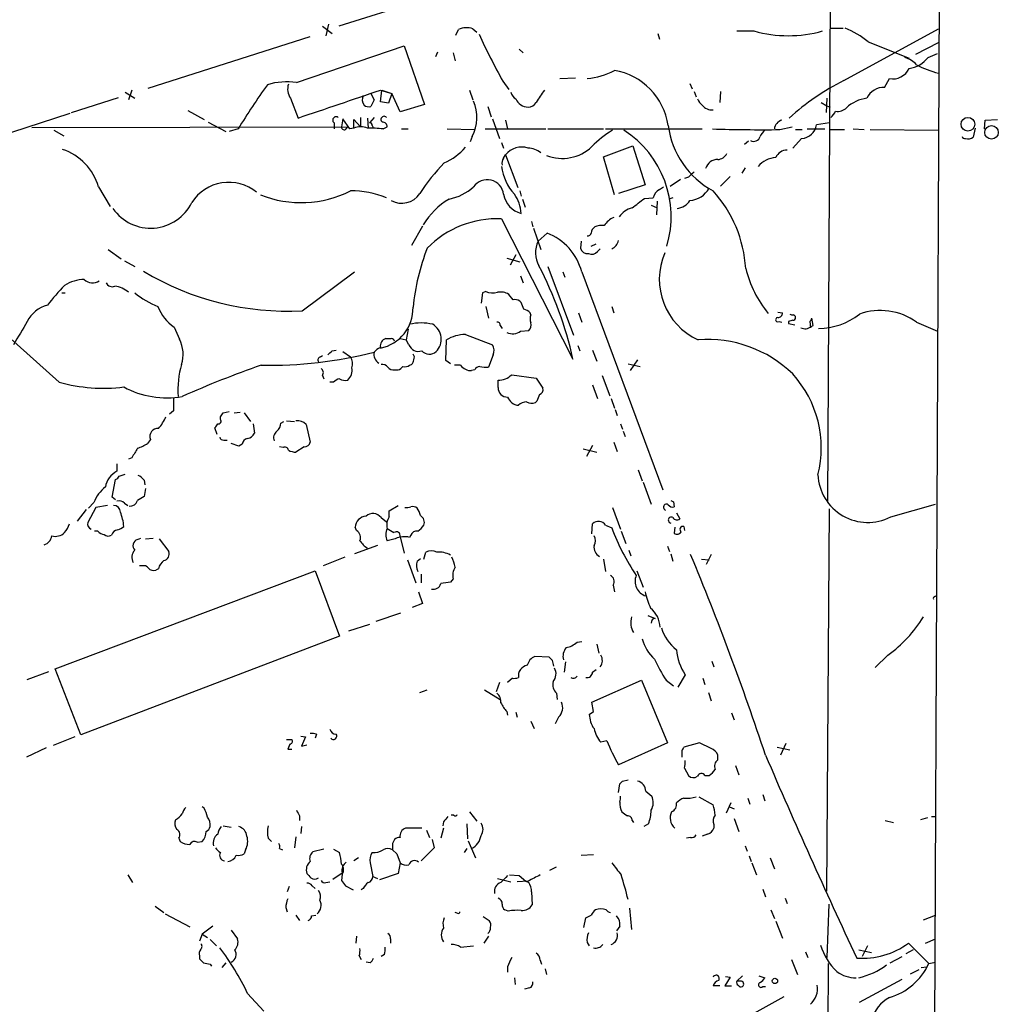
# Model space of a CAD drawing. Extents: x 3 to 972, y 12 to 902.
# Drawn here: x 831 to 953, y 503 to 625 of the extents above; entities that cross this region are included whole.
import ezdxf

# ---------------------------------------------------------------- set-up
doc = ezdxf.new("R2010")
doc.units = 0
doc.header["$MEASUREMENT"] = 0
doc.layers.add('MAIN', color=5, linetype='CONTINUOUS')

msp = doc.modelspace()

# ---------------------------------------------------------------- linework, layer by layer
at = {"layer": 'MAIN'}
for p, q in [((945.896, 695.7906), (944.9647, 490.5586)), ((932.18, 662.7706), (931.672, 564.9806)), ((880.7027, 627.2953), (870.8813, 624.2473)), ((868.8493, 624.2473), (870.0347, 623.3159)), ((869.6113, 624.5013), (869.2727, 623.0619)), ((885.444, 623.1466), (885.7827, 623.8239)), ((887.5607, 623.9086), (888.0687, 623.4853)), ((920.4113, 623.6546), (922.528, 623.6546)), ((932.0953, 623.9933), (933.6193, 623.9933)), ((933.704, 617.4739), (945.4727, 623.9086)), ((847.1747, 616.5426), (867.3253, 622.9773)), ((910.59, 623.3159), (910.7593, 622.6386)), ((936.752, 622.2999), (941.832, 620.2679)), ((942.6787, 620.7759), (945.4727, 622.2153)), ((865.632, 617.2199), (879.0093, 621.7919)), ((879.0093, 621.7919), (881.5493, 614.5106)), ((883.158, 621.0299), (882.904, 620.4373)), ((885.1053, 620.9453), (885.3593, 619.9293)), ((893.318, 621.3686), (893.826, 620.9453)), ((944.2027, 620.3526), (945.388, 620.8606)), ((891.286, 617.3893), (892.048, 616.3733)), ((898.398, 617.7279), (900.3453, 617.8126)), ((938.784, 616.6273), (939.3767, 617.7279)), ((844.296, 616.0346), (845.4813, 615.2726)), ((845.1427, 616.2886), (844.7193, 615.1033)), ((876.046, 614.8493), (876.2153, 616.2886)), ((876.046, 616.2886), (877.4853, 615.8653)), ((876.2153, 616.2886), (877.4853, 615.8653)), ((887.1373, 616.2886), (887.5607, 615.1033)), ((914.5693, 617.1353), (914.8233, 616.4579)), ((915.0773, 616.1193), (915.3313, 615.4419)), ((918.3793, 616.1193), (918.2947, 614.7646)), ((837.6073, 613.4946), (843.4493, 615.3573)), ((864.87, 615.2726), (865.8013, 612.8173)), ((874.8607, 615.8653), (875.284, 615.1033)), ((875.284, 615.1033), (874.8607, 614.2566)), ((877.062, 614.6799), (876.046, 614.8493)), ((877.4853, 615.8653), (877.062, 614.6799)), ((878.5013, 613.5793), (877.4853, 615.8653)), ((931.5873, 615.2726), (931.5027, 613.4946)), ((852.0853, 613.7486), (854.1173, 612.6479)), ((881.5493, 614.5106), (878.5013, 613.5793)), ((889.4233, 614.2566), (889.8467, 612.9866)), ((930.91, 614.7646), (931.5873, 614.3413)), ((931.5873, 614.3413), (932.0107, 614.1719)), ((823.0447, 608.7533), (837.438, 613.4099)), ((871.3893, 612.7326), (871.22, 611.7166)), ((872.236, 611.4626), (871.3893, 612.7326)), ((872.744, 611.5473), (872.744, 612.6479)), ((872.744, 612.6479), (873.5907, 611.7166)), ((873.5907, 612.9019), (873.5907, 611.7166)), ((874.4373, 612.8173), (874.522, 611.5473)), ((875.284, 612.9019), (874.6913, 612.2246)), ((890.016, 612.7326), (890.8627, 610.2773)), ((891.6247, 612.5633), (891.8787, 611.4626)), ((951.23, 611.4626), (951.3147, 612.5633)), ((951.3147, 612.5633), (952.8387, 612.6479)), ((832.6967, 611.6319), (871.982, 611.7166)), ((835.406, 611.2933), (836.676, 610.6159)), ((854.6253, 612.3093), (856.8267, 611.1239)), ((858.3507, 611.4626), (857.25, 611.1239)), ((870.2887, 612.2246), (870.2887, 611.4626)), ((871.8127, 611.4626), (871.982, 611.7166)), ((872.744, 611.5473), (872.236, 611.4626)), ((875.03, 611.8859), (875.1993, 611.5473)), ((876.3847, 611.4626), (876.8927, 611.7166)), ((878.6707, 611.4626), (879.5173, 611.4626)), ((884.3433, 611.4626), (887.8147, 611.3779)), ((889.0847, 611.4626), (896.62, 611.4626)), ((896.874, 611.4626), (903.8167, 611.4626)), ((904.0707, 611.4626), (916.0933, 611.4626)), ((925.7453, 611.3779), (927.2693, 611.7166)), ((927.6927, 611.3779), (928.5393, 611.3779)), ((929.132, 611.4626), (931.3333, 611.4626)), ((931.926, 612.2246), (930.3173, 611.9706)), ((932.0107, 611.3779), (933.7887, 611.3779)), ((934.8893, 611.4626), (936.244, 611.3779)), ((937.006, 611.3779), (945.4727, 611.2933)), ((950.0447, 611.5473), (949.7907, 610.4466)), ((887.476, 610.5313), (887.222, 609.8539)), ((921.8507, 609.9386), (921.3427, 609.5153)), ((928.4547, 610.2773), (927.354, 609.0919)), ((891.1167, 609.7693), (891.3707, 609.0919)), ((903.8167, 607.9913), (907.4573, 609.3459)), ((907.4573, 609.3459), (908.9813, 604.5199)), ((891.3707, 607.8219), (891.6247, 608.2453)), ((891.6247, 608.2453), (893.1487, 604.1813)), ((905.1713, 603.2499), (903.8167, 607.9913)), ((921.4273, 606.6366), (921.004, 605.9593)), ((912.114, 604.3506), (913.384, 605.1973)), ((914.4, 605.4513), (913.892, 605.2819)), ((918.3793, 604.3506), (919.5647, 605.5359)), ((840.994, 604.2659), (842.4333, 601.8106)), ((908.9813, 604.5199), (905.6793, 603.4193)), ((910.7593, 603.9273), (911.2673, 604.2659)), ((893.4027, 603.7579), (893.572, 603.0806)), ((893.7413, 602.7419), (894.08, 601.7259)), ((908.8967, 602.8266), (909.9973, 602.9113)), ((912.4527, 602.9113), (911.9447, 602.7419)), ((909.7433, 601.9799), (910.5053, 601.6413)), ((910.5053, 602.4879), (910.4207, 600.7946)), ((891.1167, 600.2866), (900.0067, 582.8453)), ((881.2953, 599.3553), (879.9407, 596.9846)), ((894.842, 599.9479), (895.0113, 599.2706)), ((895.096, 599.1013), (896.0273, 596.4766)), ((895.6887, 597.4926), (896.7893, 598.5086)), ((842.1793, 596.4766), (843.788, 595.2913)), ((901.0227, 597.4926), (900.938, 596.6459)), ((902.2927, 596.8999), (902.8853, 597.1539)), ((903.0547, 596.2226), (903.3933, 596.5613)), ((891.794, 595.3759), (893.4027, 594.9526)), ((892.8947, 595.7993), (892.2173, 594.5293)), ((844.2113, 595.0373), (845.4813, 594.3599)), ((896.874, 594.3599), (900.0913, 585.8086)), ((866.3093, 588.8566), (872.8287, 593.6826)), ((893.4873, 593.1746), (893.826, 592.3279)), ((898.7367, 593.6826), (898.9907, 593.0053)), ((901.1073, 593.6826), (911.1827, 566.5893)), ((836.422, 591.0579), (836.8453, 591.0579)), ((888.746, 591.0579), (888.5767, 589.7879)), ((889.1693, 591.2273), (888.746, 591.0579)), ((892.556, 590.2113), (892.048, 590.8886)), ((889.1693, 589.3646), (889.508, 587.9253)), ((893.572, 589.8726), (893.4027, 590.0419)), ((904.8327, 589.3646), (905.0867, 588.6026)), ((894.7573, 588.3486), (894.6727, 588.6026)), ((900.684, 588.6026), (901.1073, 587.4173)), ((925.4913, 588.6873), (926.084, 588.6026)), ((929.894, 586.9939), (929.7247, 587.9253)), ((850.392, 586.8246), (851.0693, 585.3006)), ((890.9473, 586.9939), (891.2013, 586.6553)), ((925.6607, 587.5019), (925.9993, 587.4173)), ((926.846, 587.5019), (926.846, 587.2479)), ((926.846, 587.2479), (927.608, 587.0786)), ((929.4707, 587.5019), (929.5553, 586.7399)), ((929.64, 586.9093), (929.894, 586.9939)), ((942.7633, 587.4173), (945.388, 586.3166)), ((836.0833, 579.9666), (829.6487, 585.7239)), ((879.5173, 586.5706), (879.2633, 585.2159)), ((886.6293, 585.8933), (890.016, 584.6233)), ((893.4873, 586.3166), (894.5033, 586.4013)), ((878.5013, 585.3853), (879.2633, 585.2159)), ((879.602, 584.6233), (879.2633, 585.2159)), ((884.174, 582.6759), (884.2587, 585.2159)), ((900.5993, 584.5386), (900.8533, 583.8613)), ((868.5953, 583.0993), (868.8493, 583.2686)), ((870.0347, 583.8613), (870.5427, 583.9459)), ((871.3893, 583.7766), (872.3207, 583.0993)), ((890.1007, 583.3533), (889.508, 581.8293)), ((902.462, 583.9459), (902.97, 582.5913)), ((879.6867, 582.0833), (879.9407, 582.1679)), ((884.7667, 582.2526), (884.174, 582.6759)), ((886.0367, 582.0833), (885.2747, 582.0833)), ((906.8647, 582.2526), (908.3887, 581.9139)), ((908.05, 582.7606), (907.1187, 581.4059)), ((868.8493, 580.8133), (869.0187, 580.3899)), ((877.824, 581.4906), (878.2473, 581.4906)), ((887.8147, 581.4906), (887.3913, 581.4059)), ((892.3867, 580.8979), (895.4347, 580.4746)), ((903.6473, 580.8133), (904.5787, 578.2733)), ((870.204, 579.9666), (869.7807, 579.9666)), ((890.6933, 579.2893), (890.6933, 580.2206)), ((895.4347, 580.4746), (896.2813, 579.2046)), ((902.462, 579.6279), (903.0547, 577.9346)), ((895.5193, 577.5959), (895.35, 577.4266)), ((904.748, 577.9346), (905.1713, 576.7493)), ((850.3073, 576.4106), (849.7993, 575.9873)), ((856.1493, 575.3099), (856.1493, 575.6486)), ((856.488, 576.1566), (857.25, 576.3259)), ((857.8427, 576.1566), (858.6047, 576.2413)), ((859.1127, 576.1566), (859.8747, 575.0559)), ((905.256, 576.5799), (905.51, 575.8179)), ((860.2133, 574.8019), (860.3827, 573.6166)), ((863.6847, 574.8866), (864.0233, 575.0559)), ((864.362, 575.1406), (865.378, 575.0559)), ((866.8173, 574.7173), (867.3253, 572.5159)), ((905.9333, 574.8019), (906.1873, 574.1246)), ((855.726, 573.4473), (855.472, 574.2939)), ((906.272, 573.8706), (906.526, 573.1933)), ((847.4287, 572.8546), (847.09, 572.3466)), ((856.5727, 572.7699), (856.996, 572.7699)), ((858.4353, 572.0079), (857.504, 572.3466)), ((858.8587, 572.2619), (858.4353, 572.0079)), ((902.462, 572.0926), (901.7, 570.7379)), ((905.0867, 572.5159), (905.51, 571.3306)), ((863.9387, 571.8386), (863.5153, 571.9233)), ((866.5633, 571.9233), (865.5473, 571.2459)), ((901.2767, 571.6693), (902.97, 571.2459)), ((843.28, 569.8066), (843.28, 568.8753)), ((845.1427, 570.5686), (844.7193, 570.3993)), ((843.534, 568.2826), (844.296, 568.5366)), ((908.1347, 569.0446), (908.6427, 567.6899)), ((842.6873, 565.6579), (843.1107, 567.8593)), ((846.6667, 567.7746), (846.7513, 567.1819)), ((908.7273, 567.5206), (909.7433, 564.8113)), ((846.836, 566.7586), (846.6667, 565.7426)), ((840.4013, 564.9806), (839.724, 564.3033)), ((842.0947, 564.6419), (840.6553, 564.3879)), ((843.1107, 565.3193), (842.6873, 565.6579)), ((844.2113, 564.8959), (844.6347, 564.6419)), ((877.1467, 563.9646), (878.2473, 564.6419)), ((912.5373, 565.0653), (912.622, 564.4726)), ((939.546, 563.2026), (945.134, 564.8113)), ((838.3693, 562.6946), (839.47, 564.1339)), ((840.6553, 564.3879), (839.6393, 562.5253)), ((877.1467, 563.2026), (877.1467, 563.9646)), ((904.9173, 564.3879), (905.9333, 561.6786)), ((912.876, 563.7106), (913.2993, 562.9486)), ((931.5873, 516.6359), (931.926, 564.2186)), ((876.1307, 563.1179), (876.808, 562.6099)), ((902.3773, 561.0859), (902.462, 562.3559)), ((904.0707, 562.1866), (904.8327, 561.8479)), ((840.9093, 561.4246), (840.486, 561.4246)), ((873.0827, 561.5093), (872.9133, 561.9326)), ((879.856, 560.9166), (879.6867, 560.6626)), ((906.018, 561.4246), (906.6107, 559.9006)), ((912.7067, 561.9326), (912.622, 561.1706)), ((913.8073, 562.0173), (913.892, 561.5093)), ((845.82, 560.4086), (846.2433, 560.5779)), ((846.836, 560.4933), (847.7673, 560.5779)), ((848.5293, 560.4933), (849.7147, 558.8846)), ((877.9087, 560.4933), (876.8927, 560.2393)), ((878.5013, 560.7473), (879.0093, 558.7153)), ((875.7073, 559.6466), (872.8287, 558.6306)), ((881.4647, 557.9533), (881.7187, 558.7999)), ((906.9493, 559.0539), (907.2033, 558.3766)), ((911.7753, 559.5619), (912.0293, 558.8846)), ((912.1987, 558.6306), (912.4527, 557.6993)), ((917.194, 558.5459), (916.6013, 557.2759)), ((871.6433, 558.2073), (868.934, 557.1066)), ((879.4327, 557.8686), (880.4487, 554.9899)), ((880.618, 557.6993), (881.0413, 558.0379)), ((903.8167, 557.9533), (904.0707, 556.4293)), ((916.0087, 557.9533), (916.94, 557.8686)), ((835.5753, 544.3219), (867.918, 556.5139)), ((846.4127, 557.1066), (846.074, 557.1066)), ((848.4447, 556.7679), (848.106, 556.5986)), ((867.918, 556.5139), (870.966, 548.3859)), ((881.126, 556.0906), (881.126, 554.9899)), ((907.9653, 556.5139), (908.7273, 554.4819)), ((885.1053, 555.4979), (884.7667, 555.0746)), ((880.7873, 553.8893), (881.2953, 552.4499)), ((905.002, 554.7359), (905.1713, 553.8893)), ((881.2953, 552.4499), (880.0253, 551.9419)), ((945.0493, 553.2966), (945.2187, 553.3813)), ((875.538, 550.2486), (878.586, 551.2646)), ((909.32, 550.9259), (910.2513, 550.5873)), ((874.6913, 549.8253), (872.0667, 548.9786)), ((870.966, 548.3859), (838.7927, 536.1093)), ((900.5147, 547.6239), (901.1073, 547.7086)), ((902.97, 547.3699), (903.224, 546.2693)), ((897.0433, 545.7613), (895.2653, 545.8459)), ((897.4667, 545.3379), (897.0433, 545.7613)), ((899.0753, 545.1686), (898.906, 543.8986)), ((917.2787, 545.2533), (917.5327, 544.5759)), ((939.2073, 546.0153), (937.5987, 544.4913)), ((832.104, 542.9673), (834.8133, 543.9833)), ((838.7927, 536.1093), (835.5753, 544.3219)), ((902.462, 543.8986), (902.8853, 544.2373)), ((890.8627, 542.6286), (890.4393, 541.4433)), ((892.4713, 543.1366), (891.8787, 542.6286)), ((902.3773, 540.1733), (908.558, 542.8826)), ((908.558, 542.8826), (911.7753, 535.0933)), ((911.606, 542.8826), (912.5373, 542.2053)), ((913.9767, 543.5599), (913.0453, 542.0359)), ((916.178, 543.1366), (916.432, 542.3746)), ((880.9567, 541.3586), (881.888, 541.6973)), ((889, 541.6973), (890.9473, 540.5119)), ((916.8553, 541.3586), (917.194, 540.3426)), ((897.9747, 541.2739), (898.0593, 540.5119)), ((902.5467, 538.9879), (902.3773, 540.1733)), ((891.794, 538.9879), (891.8787, 538.5646)), ((892.8947, 538.9033), (893.064, 538.3106)), ((902.0387, 538.6493), (902.5467, 538.9879)), ((894.7573, 537.8026), (895.1807, 536.8713)), ((898.2287, 538.3106), (897.8053, 537.4639)), ((919.734, 538.8186), (920.0727, 537.9719)), ((838.0307, 535.8553), (835.3213, 534.7546)), ((864.362, 535.5166), (865.0393, 535.5166)), ((866.14, 535.9399), (866.7327, 535.8553)), ((866.7327, 535.8553), (866.2247, 534.6699)), ((868.0873, 536.1939), (867.918, 535.6859)), ((904.24, 535.3473), (903.478, 535.1779)), ((834.4747, 534.5006), (832.0193, 533.3153)), ((864.7853, 534.9239), (864.5313, 534.3313)), ((864.5313, 534.3313), (865.0393, 534.3313)), ((866.2247, 534.6699), (866.902, 534.8393)), ((911.7753, 535.0933), (905.6793, 532.3839)), ((913.5533, 534.1619), (913.5533, 533.3153)), ((915.7547, 535.0933), (913.8073, 534.5853)), ((917.194, 534.4159), (915.7547, 535.0933)), ((925.4067, 534.5853), (927.0153, 534.2466)), ((926.5073, 535.0086), (925.83, 533.5693)), ((918.0407, 532.9766), (918.0407, 533.5693)), ((913.892, 531.9606), (914.4, 531.0293)), ((920.242, 532.2993), (920.6653, 531.1139)), ((906.1873, 530.3519), (906.8647, 530.5213)), ((916.432, 531.0293), (916.94, 531.0293)), ((905.6793, 528.9126), (905.8487, 530.0133)), ((909.066, 529.0819), (909.828, 528.4893)), ((915.67, 528.4046), (917.448, 527.3886)), ((921.766, 528.2353), (922.02, 527.4733)), ((923.6287, 528.6586), (923.8827, 527.8966)), ((854.1173, 526.9653), (853.8633, 527.1346)), ((919.6493, 527.6426), (919.0567, 526.3726)), ((919.48, 527.1346), (920.0727, 526.8806)), ((865.9707, 526.0339), (865.9707, 525.4413)), ((885.19, 526.1186), (884.8513, 526.1186)), ((887.1373, 526.5419), (888.0687, 525.3566)), ((907.3727, 525.4413), (907.542, 525.1873)), ((920.0727, 525.6953), (920.6653, 524.0866)), ((938.8687, 525.4413), (939.8847, 525.1873)), ((944.118, 525.7799), (943.2713, 525.5259)), ((944.626, 525.9493), (945.2187, 525.9493)), ((856.488, 524.7639), (857.504, 524.5946)), ((866.2247, 524.6793), (866.14, 523.8326)), ((881.2107, 524.5099), (879.1787, 524.5099)), ((881.8033, 524.2559), (882.142, 523.3246)), ((883.92, 524.5099), (883.5813, 523.2399)), ((883.92, 525.2719), (883.8353, 524.7639)), ((886.7987, 525.0179), (886.8833, 523.1553)), ((909.4047, 525.0179), (908.812, 524.6793)), ((917.5327, 524.9333), (917.5327, 524.5099)), ((850.9847, 523.2399), (851.154, 522.8166)), ((862.076, 523.2399), (862.4993, 522.8166)), ((865.5473, 523.4093), (865.378, 522.0546)), ((882.4807, 523.0706), (882.7347, 522.0546)), ((914.654, 523.3246), (914.146, 523.2399)), ((916.7707, 523.7479), (916.0933, 523.4939)), ((853.2707, 522.7319), (853.8633, 522.8166)), ((859.282, 521.8006), (859.1127, 521.2926)), ((863.5153, 521.9699), (863.854, 521.8006)), ((869.0187, 521.8853), (867.664, 521.5466)), ((870.204, 521.8853), (870.966, 521.4619)), ((877.57, 522.3933), (877.57, 521.8006)), ((877.57, 521.8006), (878.078, 521.2926)), ((882.7347, 522.0546), (881.126, 520.4459)), ((886.7987, 521.9699), (886.46, 521.4619)), ((886.968, 522.9013), (887.8993, 520.7846)), ((921.4273, 522.3086), (921.6813, 521.6313)), ((873.3367, 520.7846), (872.744, 520.4459)), ((878.078, 521.2926), (878.5013, 520.1919)), ((901.0227, 521.1233), (902.5467, 521.2079)), ((921.9353, 521.0386), (922.1893, 520.3613)), ((924.56, 520.7846), (925.068, 519.4299)), ((874.776, 520.1919), (875.1147, 518.4986)), ((878.5013, 520.1919), (878.2473, 518.8373)), ((897.128, 519.2606), (897.9747, 519.6839)), ((922.274, 520.1919), (922.8667, 518.6679)), ((844.6347, 518.6679), (845.2273, 517.7366)), ((870.1193, 518.1599), (871.3047, 518.9219)), ((871.3047, 518.7526), (871.22, 517.9906)), ((875.1147, 518.4986), (875.7073, 518.2446)), ((878.2473, 518.8373), (875.9613, 518.0753)), ((890.6087, 518.2446), (892.302, 517.8213)), ((892.1327, 518.6679), (893.318, 518.5833)), ((893.318, 518.5833), (894.1647, 517.9059)), ((864.7007, 517.2286), (864.4467, 516.5513)), ((867.5793, 517.3133), (867.918, 516.9746)), ((869.2727, 517.7366), (869.7807, 517.8213)), ((871.728, 517.3133), (872.6593, 516.8053)), ((873.9293, 516.9746), (873.6753, 516.8053)), ((894.4187, 517.9059), (893.064, 517.8213)), ((894.1647, 517.9059), (894.5033, 517.7366)), ((923.6287, 516.8899), (923.9673, 515.9586)), ((894.842, 516.5513), (894.9267, 514.9426)), ((926.4227, 515.7893), (926.6767, 515.1119)), ((848.0213, 514.7733), (849.122, 514.0113)), ((864.2773, 514.6039), (864.4467, 514.0959)), ((907.034, 514.5193), (907.288, 511.8946)), ((931.8413, 515.0273), (931.5873, 508.4233)), ((849.2913, 513.8419), (852.3393, 512.2333)), ((865.5473, 513.6726), (865.9707, 512.9953)), ((867.4947, 513.5879), (868.0027, 513.6726)), ((885.6133, 513.9266), (885.3593, 514.0113)), ((888.8307, 513.5033), (889.5927, 512.9953)), ((891.9633, 514.1806), (891.54, 514.3499)), ((901.3613, 512.1486), (901.6153, 513.3339)), ((924.6447, 514.3499), (925.068, 513.2493)), ((943.61, 513.0799), (945.134, 513.6726)), ((855.218, 512.3179), (853.8633, 511.3019)), ((905.8487, 512.3179), (905.4253, 511.7253)), ((925.2373, 512.9106), (926.084, 510.7939)), ((853.8633, 511.3019), (853.5247, 510.4553)), ((853.8633, 511.3019), (854.5407, 510.8786)), ((857.504, 511.8099), (858.266, 510.7093)), ((873.0827, 511.0479), (872.998, 510.2013)), ((877.316, 510.7093), (877.316, 510.2013)), ((889.508, 511.0479), (888.9153, 510.2013)), ((943.864, 510.2013), (945.134, 510.7093)), ((854.8793, 510.6246), (855.6413, 509.8626)), ((886.0367, 509.6933), (887.6453, 509.8626)), ((901.7847, 510.2859), (902.0387, 509.8626)), ((936.6673, 509.8626), (935.99, 508.5079)), ((941.7473, 510.2013), (944.2873, 507.6613)), ((853.5247, 508.5926), (853.5247, 508.2539)), ((873.4213, 508.5926), (873.6753, 508.1693)), ((876.554, 508.7619), (876.1307, 508.5079)), ((928.9627, 509.1006), (929.2167, 508.4233)), ((935.5667, 509.3546), (937.1753, 509.0159)), ((939.4613, 507.7459), (940.9853, 508.5079)), ((942.34, 509.3546), (941.4087, 508.8466)), ((854.8793, 507.5766), (855.0487, 507.3226)), ((856.8267, 507.7459), (856.3187, 507.1533)), ((874.776, 507.7459), (874.268, 507.8306)), ((891.8787, 507.2379), (891.8787, 506.5606)), ((895.9427, 508.0846), (896.112, 507.5766)), ((927.1847, 508.1693), (927.9467, 506.3066)), ((931.7567, 507.6613), (931.672, 484.1239)), ((943.356, 507.1533), (944.0333, 507.2379)), ((944.2873, 507.6613), (945.134, 507.8306)), ((892.7253, 505.8833), (892.81, 505.0366)), ((896.5353, 506.9839), (896.7047, 506.3066)), ((919.5647, 505.9679), (918.8873, 504.8673)), ((918.972, 506.0526), (919.5647, 505.9679)), ((921.0887, 506.1373), (920.4113, 505.4599)), ((923.1207, 506.1373), (923.8827, 505.8833)), ((942.0013, 506.3913), (943.102, 506.8993)), ((894.588, 504.6133), (893.9953, 504.4439)), ((918.2947, 504.8673), (917.448, 504.8673)), ((918.8873, 504.8673), (919.734, 504.8673)), ((920.8347, 505.4599), (920.4113, 505.4599)), ((923.6287, 504.7826), (923.9673, 504.7826)), ((935.6513, 502.8353), (940.9853, 505.7139)), ((859.536, 503.9359), (861.568, 501.7346)), ((926.2533, 503.5126), (914.7387, 497.1626))]:
    msp.add_line(p, q, dxfattribs=at)
for centre, radius in [((949.1566, 612.0463), 0.857), ((952.0903, 611.0375), 0.844), ((925.1385, 505.4835), 0.3302)]:
    msp.add_circle(centre, radius, dxfattribs=at)
for centre, radius, start, end in [((886.7648, 621.9114), 2.1499, 68.272327, 117.181239), ((926.8037, 638.7063), 15.6472, 254.141871, 285.857777), ((929.2447, 612.8314), 12.0835, 51.590118, 67.477266), ((973.802, 662.9173), 94.2427, 204.904318, 208.88761), ((940.5414, 617.5652), 2.8952, 39.874239, 74.3172), ((941.4084, 622.4908), 3.5185, 276.914754, 322.576762), ((901.0979, 626.1693), 8.4693, 274.651392, 298.748138), ((903.7954, 610.7112), 8.1497, 8.287492, 80.280281), ((939.7923, 619.9328), 2.2437, 259.325598, 335.375565), ((948.9434, 631.7813), 13.8189, 243.434578, 255.454114), ((864.3737, 609.0367), 8.2794, 81.25831, 106.723372), ((947.1078, 590.7229), 29.9212, 116.613521, 132.403027), ((937.5647, 563.016), 92.8544, 144.477938, 148.550403), ((866.488, 616.4109), 1.9783, 161.133672, 215.127263), ((3.0939, 3175.7419), 2704.2275, 288.6037748, 288.8329564), ((893.5856, 616.3023), 1.3112, 191.780409, 238.202127), ((1276.9424, 361.5268), 457.9056, 146.195341, 146.424524), ((938.6756, 614.3376), 2.2923, 87.289501, 155.927367), ((874.9097, 615.0856), 1.1124, 151.799359, 216.372349), ((883.0743, 612.9051), 5.001, 331.662386, 23.93364), ((894.5036, 615.9502), 1.7803, 205.351687, 267.266647), ((917.3223, 615.9931), 1.9916, 203.846818, 231.896418), ((937.1039, 610.8416), 4.4616, 96.708636, 133.324366), ((874.6066, 615.1877), 0.9651, 232.120851, 285.264491), ((894.3933, 615.3825), 1.2109, 271.201965, 329.317823), ((917.2892, 615.3149), 1.4901, 216.626123, 276.117688), ((930.8673, 614.4686), 1.9906, 308.089814, 336.155872), ((932.9419, 615.2304), 1.5869, 260.793501, 313.920039), ((870.5426, 612.5633), 0.4233, 53.113861, 233.143638), ((876.5136, 612.6403), 0.3939, 41.623874, 237.16515), ((926.3509, 611.3215), 1.2906, 105.808801, 173.72354), ((871.5587, 611.6884), 0.3399, 175.240558, 318.363661), ((873.5906, 609.5149), 2.2017, 67.383338, 112.61426), ((874.9449, 600.7896), 10.7697, 82.317114, 92.701487), ((874.7336, 611.9282), 0.2994, 351.878017, 98.121983), ((876.3139, 611.7305), 0.579, 358.624295, 91.375705), ((910.5555, 601.642), 11.1775, 120.293077, 137.026223), ((899.4929, 600.5646), 12.7364, 343.27766, 57.390487), ((922.5989, 613.284), 10.8295, 187.417631, 241.59927), ((923.716, 825.3406), 213.9723, 268.298675, 270.543398), ((925.1107, 609.7266), 1.9906, 128.089814, 156.155872), ((928.3459, 612.268), 1.9937, 273.128339, 351.421204), ((922.5118, 610.7103), 0.7985, 239.350018, 347.046257), ((948.7565, 610.5857), 0.3251, 189.633276, 288.434949), ((949.1981, 611.0603), 0.8531, 246.602118, 313.997913), ((834.1931, 602.2028), 7.1069, 16.875536, 71.001621), ((880.8944, 614.1638), 7.6001, 294.15745, 318.989033), ((893.6412, 606.6241), 2.5874, 72.512552, 141.201857), ((894.17, 605.9372), 3.1645, 54.06115, 85.492424), ((898.6692, 613.2039), 5.4124, 248.717758, 313.244389), ((926.6989, 607.2255), 1.6126, 90.788815, 155.014661), ((892.1328, 607.2292), 0.9655, 142.127098, 195.246791), ((917.9784, 606.1334), 1.5205, 87.651706, 164.023029), ((917.9214, 609.0008), 1.3534, 275.056838, 334.334263), ((925.534, 604.5617), 3.358, 95.068995, 138.063517), ((899.7173, 591.535), 22.208, 135.033385, 147.646919), ((897.6236, 607.7128), 6.5698, 187.934493, 221.790991), ((889.3343, 603.1054), 2.0493, 6.421704, 145.507317), ((1084.0635, 436.4651), 239.462, 134.885408, 135.114592), ((857.1795, 599.3781), 5.4479, 50.61092, 147.333525), ((883.3203, 609.1059), 6.4909, 281.346287, 311.783816), ((911.5642, 602.5299), 1.6127, 119.941869, 166.319642), ((914.3757, 605.4797), 2.9135, 273.81002, 331.65902), ((866.1639, 616.0175), 13.7187, 248.539214, 296.665911), ((872.3206, 591.4421), 12.3158, 68.631751, 89.999535), ((878.7231, 604.9094), 2.685, 240.494388, 326.291586), ((889.1931, 594.9288), 9.0645, 120.464776, 149.535224), ((894.299, 603.8463), 2.9727, 189.911959, 255.844085), ((889.2693, 600.7637), 4.3074, 2.66399, 36.645363), ((611.7949, 983.2529), 482.6942, 307.759623, 307.988794), ((912.6763, 603.7884), 2.2498, 277.262106, 327.28895), ((905.7138, 593.1356), 15.828, 3.5146, 42.152742), ((847.4582, 604.8305), 5.7165, 214.939141, 333.933839), ((908.0357, 598.9463), 2.7753, 103.820941, 144.938468), ((890.6114, 588.0504), 12.2466, 87.635286, 135.423121), ((906.2247, 597.9286), 2.7717, 114.241224, 146.95724), ((903.3356, 598.4278), 1.046, 126.322154, 175.569787), ((903.6048, 597.2821), 2.1781, 82.17607, 114.083214), ((894.2119, 591.8577), 7.1328, 14.823739, 68.81733), ((901.8522, 598.6189), 0.454, 261.450515, 345.942335), ((908.1437, 586.4107), 28.1801, 158.702784, 174.156226), ((898.5088, 596.0457), 3.1696, 152.839141, 210.340624), ((901.8186, 596.8662), 0.9077, 194.045429, 278.578205), ((904.2595, 597.8996), 1.4559, 293.185672, 347.210386), ((902.3624, 596.7106), 0.847, 241.171424, 324.820116), ((919.0765, 592.7651), 8.3174, 156.712766, 245.181366), ((853.5373, 572.4575), 47.6163, 12.600773, 27.500459), ((935.2439, 597.4793), 14.1402, 193.802054, 219.327695), ((864.4693, 623.5445), 34.7367, 239.00657, 273.036377), ((852.3359, 576.4225), 22.0207, 135.015455, 143.457996), ((839.3782, 587.892), 4.862, 91.911783, 122.571878), ((840.2462, 593.7533), 1.4371, 224.204981, 305.400954), ((842.6873, 592.6667), 0.8339, 203.97086, 293.961791), ((842.5637, 588.6149), 3.322, 49.542751, 82.000635), ((852.9886, 600.527), 12.084, 231.591885, 247.478174), ((890.0076, 593.2004), 2.1438, 246.981088, 286.28351), ((890.9897, 589.0966), 2.0812, 59.43521, 100.548625), ((835.5748, 585.7669), 3.8803, 103.879385, 153.440232), ((853.6214, 591.4909), 5.6748, 202.005209, 235.314106), ((875.077, 589.1407), 5.0349, 281.096132, 1.584252), ((892.8099, 589.2795), 0.9657, 52.133342, 105.242111), ((682.0965, 504.7863), 227.9508, 21.687971, 21.917186), ((893.5063, 587.4005), 1.675, 45.863544, 76.028469), ((896.2402, 587.8406), 1.5675, 161.089977, 198.910024), ((925.5077, 587.7331), 0.2773, 93.390728, 303.495185), ((925.5054, 588.5885), 0.5788, 268.604026, 1.395974), ((927.3117, 588.8146), 0.483, 232.140624, 285.244715), ((927.3964, 587.9676), 0.2993, 261.856362, 8.124688), ((927.3963, 588.0522), 0.2994, 351.878017, 81.859073), ((929.1739, 587.9679), 0.5524, 302.493463, 355.577431), ((930.5926, 594.7406), 8.0853, 269.84906, 308.73097), ((938.2439, 581.1815), 7.7013, 54.067254, 109.672541), ((1550.9177, 162.7315), 834.9389, 149.4197776, 149.6489572), ((881.126, 581.1299), 6.2027, 76.582555, 103.417445), ((881.4815, 585.308), 2.1487, 314.543695, 59.708053), ((890.6228, 587.0928), 0.3392, 343.050006, 106.933836), ((894.0098, 587.0362), 0.8041, 307.857486, 21.629402), ((969.45, 460.5867), 133.8752, 108.327138, 108.556321), ((928.8913, 587.6771), 1.0724, 240.915817, 314.27841), ((886.7018, 581.1529), 4.741, 90.876217, 121.018681), ((892.5076, 587.5624), 1.5848, 243.239318, 308.181592), ((847.2273, 583.4124), 4.2809, 343.099487, 26.172399), ((876.8494, 582.4655), 1.9886, 113.828505, 141.923362), ((876.9931, 584.4605), 0.9633, 106.264011, 190.521369), ((877.062, 754.7352), 169.3502, 269.885409, 270.114592), ((877.3946, 584.9438), 0.4415, 13.463431, 89.208421), ((880.8002, 585.0737), 1.28, 200.601099, 288.70531), ((888.5668, 583.8888), 1.6247, 340.755389, 26.877321), ((916.8272, 570.1931), 15.074, 45.706072, 94.725763), ((862.3154, 634.7976), 52.7255, 268.819672, 284.238842), ((868.6659, 582.7183), 0.3875, 100.497939, 213.11188), ((742.7807, 710.6073), 179.6055, 314.885409, 315.114591), ((871.2099, 582.2725), 1.3847, 337.589256, 36.661358), ((876.4509, 583.3955), 1.204, 165.747917, 241.514877), ((879.7571, 583.0498), 0.5245, 326.540181, 47.719698), ((882.1398, 584.661), 1.2259, 220.719416, 313.82668), ((861.0423, 579.1219), 10.1851, 162.598658, 185.257582), ((903.0992, 462.1689), 127.014, 109.247409, 114.014795), ((870.9663, 581.4058), 1.5609, 310.596119, 12.535974), ((876.2275, 581.1821), 0.9905, 40.799562, 95.608144), ((877.7273, 582.4764), 0.9906, 220.787625, 275.602387), ((877.9083, 582.5918), 1.1522, 287.110772, 323.960562), ((879.0939, 582.8457), 0.9658, 254.75789, 307.866658), ((879.2372, 582.8202), 0.9594, 317.162672, 356.438195), ((887.3067, 582.9298), 1.5262, 213.684862, 273.17754), ((888.3713, 581.3378), 0.5772, 86.424285, 164.649113), ((889.2117, 585.1775), 3.3613, 256.153931, 275.057234), ((868.3606, 581.1558), 0.5968, 324.975732, 57.641471), ((890.757, 582.517), 2.2973, 268.411076, 315.186941), ((917.2818, 571.8076), 13.6246, 345.741511, 42.331114), ((841.5712, 599.5684), 20.3555, 254.359391, 277.212124), ((849.4608, 589.1841), 11.1666, 241.465748, 280.042429), ((871.3704, 578.7645), 1.675, 103.971531, 134.136456), ((871.6856, 581.575), 1.3865, 238.733619, 282.344134), ((891.8505, 579.2611), 1.1575, 178.604026, 271.395974), ((893.3905, 578.7086), 1.6283, 201.800756, 264.459919), ((1107.3936, 493.3323), 228.0155, 158.082856, 158.312006), ((895.6705, 579.0453), 0.6312, 287.280921, 14.617437), ((1231.307, 577.1726), 381.0005, 179.885409, 180.114592), ((894.3768, 575.7746), 1.7414, 94.198842, 131.04633), ((894.8843, 578.5694), 1.234, 239.03067, 292.171283), ((843.6687, 578.3205), 6.3018, 319.277998, 334.91313), ((729.3302, 660.5699), 152.6261, 326.192728, 326.421931), ((728.6298, 659.2306), 152.6538, 326.192749, 326.421911), ((855.9165, 575.0982), 0.3146, 250.349851, 42.282263), ((862.2167, 574.9856), 1.4713, 310.728008, 356.141889), ((865.7589, 573.6586), 1.497, 45.008119, 98.125772), ((848.3479, 573.2235), 0.9905, 84.391856, 201.866936), ((859.2253, 574.1956), 1.2941, 283.891284, 333.423069), ((863.748, 573.0663), 0.9865, 125.386449, 202.71815), ((844.6235, 575.9748), 4.3872, 285.826461, 304.208402), ((856.505, 573.2187), 0.4539, 194.039305, 278.578205), ((859.5783, 572.2197), 0.7208, 93.364127, 176.643808), ((866.5987, 572.664), 0.7415, 267.263766, 348.479439), ((1141.8357, 401.8195), 341.3254, 150.141062, 150.370222), ((864.1503, 571.4153), 0.4733, 10.296185, 116.559637), ((865.6625, 573.5028), 2.2598, 242.413275, 267.077961), ((844.4299, 566.5199), 2.6211, 116.021507, 171.045101), ((842.8146, 568.5787), 0.778, 292.371723, 337.628278), ((845.0984, 566.5445), 1.9932, 38.108952, 66.138207), ((936.7025, 568.7372), 6.2223, 182.627984, 297.192645), ((844.3663, 563.5554), 4.2134, 126.82883, 160.229272), ((842.8355, 563.7741), 0.8681, 1.399434, 88.600566), ((843.5764, 564.4024), 0.8041, 37.857486, 111.629402), ((844.917, 565.4885), 0.938, 263.081055, 344.295405), ((973.2322, 353.8322), 246.8296, 120.848162, 121.077365), ((911.6522, 564.4072), 0.381, 56.952179, 249.910279), ((912.4104, 565.1076), 0.6693, 214.691906, 288.429535), ((954.688, 649.7899), 94.6305, 243.32033, 243.54954), ((838.1722, 561.5388), 5.9737, 4.594381, 22.193783), ((875.1268, 562.4044), 1.2317, 35.40248, 134.207246), ((879.3054, 565.9561), 1.5824, 262.322568, 290.362373), ((880.0677, 563.6261), 0.8726, 50.902319, 104.041021), ((878.7345, 562.8854), 2.3575, 11.90906, 36.972457), ((880.5288, 562.5206), 0.9937, 340.359751, 58.9512), ((834.0842, 563.4063), 3.4337, 321.2125, 342.187182), ((840.3589, 562.3559), 0.7393, 166.753267, 246.379055), ((874.367, 561.8336), 1.4571, 93.895946, 176.104054), ((878.6979, 562.1868), 1.8542, 146.781302, 193.202833), ((879.389, 563.5003), 2.4565, 302.329512, 327.670488), ((903.1916, 561.5606), 1.0793, 35.454361, 132.532949), ((912.241, 562.811), 0.3728, 55.40204, 263.484997), ((912.9568, 563.4373), 0.5968, 212.358529, 305.024269), ((835.5789, 562.4776), 1.7002, 255.457812, 314.034874), ((842.0757, 562.6267), 1.675, 225.863544, 256.028469), ((842.2067, 561.7257), 0.9008, 233.5321, 296.078638), ((843.4762, 560.7012), 0.8996, 97.119487, 166.147565), ((842.9595, 563.2205), 1.6763, 283.988163, 314.129898), ((872.5321, 560.6202), 1.0457, 338.639139, 58.230981), ((878.5008, 561.0013), 1.7795, 154.646013, 205.353987), ((1004.3159, 773.1591), 246.8296, 238.919658, 239.148841), ((878.0356, 560.8743), 0.4827, 344.745922, 127.87186), ((880.5626, 560.6985), 0.7395, 79.079064, 162.846573), ((932.3452, 572.2503), 29.4134, 200.711466, 213.721403), ((912.9646, 561.6593), 0.5968, 234.96787, 327.641471), ((913.7121, 561.6416), 0.3876, 75.780898, 231.10474), ((833.87, 560.9724), 1.2897, 285.778802, 353.745665), ((846.1023, 559.6183), 0.8392, 109.657039, 222.26634), ((876.5124, 562.3141), 3.6528, 214.610633, 235.383712), ((879.0289, 558.1503), 2.597, 75.32752, 115.552696), ((901.6793, 560.2393), 1.1214, 328.094266, 31.901396), ((846.3763, 558.1831), 1.2488, 135.78518, 211.538969), ((848.956, 558.5832), 0.8164, 281.732503, 21.665869), ((882.396, 557.5306), 1.4387, 61.915566, 118.084434), ((883.4121, 556.0906), 2.7304, 60.25668, 97.127879), ((903.9307, 559.4496), 1.3142, 171.379127, 241.752099), ((585.2507, 421.493), 356.7773, 18.308614, 22.590443), ((850.0526, 556.4297), 1.6431, 124.49667, 168.121758), ((882.1505, 557.1637), 1.6234, 160.735771, 206.896511), ((881.2071, 556.2589), 4.2073, 9.279185, 27.587668), ((846.6243, 556.4715), 0.6695, 34.698943, 108.426829), ((847.8097, 557.3465), 0.8045, 217.875608, 291.61228), ((886.9118, 555.9212), 1.8555, 146.795544, 193.187651), ((882.6351, 555.1852), 0.9867, 255.976432, 343.521001), ((926.4985, 258.6437), 299.354, 98.013486, 98.242672), ((904.3585, 555.1931), 0.7894, 324.606606, 67.287456), ((909.6292, 555.1907), 1.895, 157.322688, 252.710546), ((929.5478, 559.6166), 21.3491, 195.561304, 201.312162), ((945.0493, 553.0849), 0.2116, 90, 216.875312), ((907.6686, 549.3806), 3.1772, 1.911916, 51.217117), ((909.8053, 550.0947), 2.6029, 165.268089, 209.59362), ((910.2939, 550.0368), 0.5521, 94.424969, 184.38279), ((929.3898, 559.5465), 16.7175, 305.96259, 328.278639), ((916.5739, 551.2299), 5.8534, 198.19784, 230.819962), ((898.7369, 549.4864), 2.5748, 279.457932, 313.667122), ((913.3473, 549.1429), 4.8305, 193.109303, 228.818984), ((900.5149, 545.8458), 1.7457, 140.907574, 194.029875), ((919.4063, 547.2273), 6.5522, 184.680928, 214.03689), ((895.8391, 544.4161), 1.5406, 111.866325, 167.662389), ((728.2558, 502.6816), 174.5047, 13.919645, 14.148868), ((902.4393, 545.3542), 1.2312, 320.791468, 32.475475), ((927.9323, 553.5424), 19.4982, 204.336488, 213.141402), ((894.5426, 543.4352), 1.3266, 99.046947, 189.27843), ((896.3933, 543.6843), 1.5112, 320.019673, 28.552665), ((901.7282, 543.948), 0.7354, 261.169134, 356.148614), ((892.6831, 544.7015), 1.5791, 262.29219, 290.390429), ((898.9146, 542.3323), 1.4155, 164.385973, 228.393689), ((900.0491, 543.6869), 0.5519, 237.519254, 327.528012), ((889.8544, 540.2854), 1.1939, 350.512432, 55.886681), ((897.1723, 539.4648), 1.5646, 312.466807, 26.925346), ((894.5165, 541.6867), 3.8335, 204.637661, 224.749525), ((905.3825, 538.776), 3.3462, 182.169958, 214.695478), ((870.5073, 536.9346), 0.7415, 191.51299, 272.736234), ((906.5263, 537.7604), 3.9952, 192.858425, 220.271055), ((864.7147, 535.3049), 0.3875, 280.497939, 33.11188), ((867.4947, 534.3325), 1.9535, 72.340474, 94.974822), ((870.204, 535.94), 0.4233, 216.878017, 36.856362), ((926.5212, 544.3379), 24.0267, 201.974376, 209.836692), ((913.2572, 534.6274), 0.5517, 302.460041, 355.623597), ((916.6016, 532.9767), 1.5563, 22.381136, 67.627074), ((911.1409, 532.6803), 2.8437, 345.33971, 4.267354), ((918.612, 532.1723), 0.9865, 125.386449, 202.71815), ((1708.846, 871.3368), 854.4714, 203.284316, 205.1393919), ((915.6283, 533.103), 2.4537, 302.315026, 327.684974), ((821.368, 614.8326), 119.7134, 314.885409, 315.114591), ((907.7724, 529.0884), 1.2936, 359.712106, 77.608586), ((914.9966, 531.5874), 0.8169, 223.090352, 308.104439), ((915.9859, 530.7721), 0.515, 29.9657, 160.428505), ((903.9847, 528.3199), 1.9559, 342.363579, 4.968472), ((908.0411, 527.6834), 1.9602, 330.269983, 24.275591), ((914.7248, 525.7656), 2.6346, 110.380163, 134.566345), ((914.1884, 531.7488), 3.5341, 263.809481, 288.868164), ((853.0356, 525.8823), 1.6774, 135.886457, 166.006836), ((851.3908, 525.2847), 3.2028, 10.43141, 31.649458), ((1035.1412, 611.0425), 189.3281, 206.450446, 206.679643), ((907.5654, 527.4752), 1.7351, 171.645741, 212.540587), ((905.2114, 526.7369), 4.532, 337.70933, 359.676349), ((911.9908, 527.4093), 0.9154, 288.634861, 14.764907), ((913.485, 525.9356), 4.221, 2.484836, 20.135029), ((851.5352, 525.0603), 1.0795, 154.44857, 221.81559), ((849.0501, 528.0565), 2.9475, 300.844409, 323.127381), ((853.0303, 524.7921), 1.8524, 356.508943, 35.377677), ((1053.5239, 398.6107), 211.6803, 143.018223, 143.247406), ((885.3805, 526.2667), 0.2413, 217.862488, 344.765709), ((1033.4712, 695.6528), 211.7103, 233.014201, 233.24333), ((906.7941, 525.4553), 0.5788, 358.613923, 91.395974), ((913.7144, 525.78), 1.6213, 151.969713, 231.571442), ((918.5062, 525.399), 1.0791, 138.177748, 205.56538), ((850.3223, 523.6667), 0.788, 327.205358, 58.783105), ((854.0328, 524.8908), 0.8725, 292.826965, 345.97172), ((858.1175, 523.2614), 2.3575, 143.027543, 168.09094), ((858.0658, 523.3345), 1.3946, 6.562951, 74.636425), ((865.4613, 524.0019), 3.47, 167.314663, 192.685337), ((879.6078, 523.4784), 1.1172, 112.587121, 187.913231), ((887.5607, 524.3406), 1.27, 323.130102, 36.869898), ((916.4318, 524.8488), 1.1519, 287.110409, 342.889591), ((852.5158, 524.0922), 1.8555, 316.570102, 359.827079), ((856.5334, 522.6835), 1.2866, 124.175488, 196.941962), ((857.3139, 522.8525), 2.2316, 331.876616, 16.703671), ((878.4421, 522.4525), 0.8741, 86.116598, 183.883402), ((886.5046, 523.8643), 2.0917, 295.082591, 352.149587), ((914.7386, 524.0019), 0.6826, 262.88019, 330.261365), ((852.2264, 524.3262), 1.8517, 234.610514, 273.495464), ((852.9188, 522.1875), 0.6482, 57.121385, 153.383559), ((856.8692, 522.7743), 1.4969, 208.737847, 241.253601), ((862.5841, 522.1394), 0.9465, 349.683783, 26.559637), ((875.2628, 523.4093), 1.9613, 263.182984, 304.891742), ((876.9773, 520.8479), 1.122, 58.113158, 121.882505), ((856.7028, 521.1037), 0.6593, 147.090894, 266.043156), ((857.0462, 521.4656), 1.1049, 271.789425, 341.952068), ((858.3508, 522.7318), 1.6284, 261.022983, 297.896356), ((868.2357, 520.7422), 0.9869, 125.40202, 202.703826), ((863.4958, 519.4015), 7.7491, 4.597241, 15.419704), ((876.385, 520.5305), 1.6442, 145.496143, 191.883992), ((868.2325, 519.2885), 1.405, 130.219116, 198.732858), ((870.404, 519.3304), 1.07, 327.319785, 40.307419), ((872.5067, 519.2437), 1.2444, 123.896943, 194.987772), ((879.3057, 521.1658), 1.2631, 230.444741, 283.566481), ((880.3044, 519.7232), 0.7345, 48.891863, 163.003374), ((1286.4441, 815.7695), 482.6939, 217.759619, 217.98879), ((994.1559, 645.5832), 179.6053, 224.885409, 225.114592), ((867.8757, 518.837), 0.6889, 227.47065, 312.52322), ((874.3738, 518.4634), 0.7417, 281.525044, 2.720065), ((1103.1302, 306.4851), 299.354, 134.885409, 135.114591), ((1085.6805, 137.2872), 425.9714, 116.450454, 116.679637), ((864.4631, 505.4828), 43.5965, 13.445531, 17.603895), ((866.9866, 516.9744), 0.6828, 29.760495, 97.11773), ((869.1034, 518.16), 0.456, 201.806076, 291.79441), ((1040.7829, 644.6398), 211.6403, 216.756633, 216.985837), ((875.7505, 516.1696), 1.9912, 128.095812, 156.153792), ((891.3959, 516.6403), 1.1551, 108.362796, 192.925841), ((892.9937, 516.6642), 1.8517, 356.504536, 35.389486), ((867.4327, 514.4554), 3.1589, 156.705668, 177.305524), ((867.4524, 515.9888), 1.1514, 336.804023, 39.463421), ((890.4937, 515.1059), 0.712, 353.661586, 73.718549), ((867.3532, 514.8862), 1.3271, 308.098784, 29.282729), ((891.8786, 514.9426), 0.6826, 172.87186, 240.261365), ((893.7413, 515.6201), 1.3653, 262.877066, 330.250434), ((903.478, 512.0657), 2.3825, 73.48411, 106.51589), ((866.8518, 513.5997), 0.643, 289.959507, 358.948492), ((885.4525, 512.5995), 1.6234, 153.103489, 199.264229), ((885.7403, 514.0959), 0.2117, 233.124688, 0), ((893.2339, 505.3667), 8.905, 87.824108, 98.203169), ((817.284, 682.8432), 189.3282, 296.45046, 296.679656), ((904.4054, 512.6172), 2.3616, 132.8036, 153.455563), ((904.7479, 514.6886), 0.6826, 209.750087, 262.88019), ((904.4093, 512.5436), 1.457, 351.088501, 45.786958), ((884.9783, 511.2172), 1.3553, 141.338211, 218.658488), ((888.7962, 512.1216), 0.9662, 310.470721, 1.601349), ((888.8307, 512.4027), 0.9653, 344.738635, 37.87186), ((857.0804, 510.286), 1.2589, 312.279506, 19.648313), ((876.6387, 510.7939), 0.6826, 352.88019, 60.261365), ((903.6482, 510.6245), 1.894, 153.443066, 190.298353), ((904.4093, 511.1326), 1.1516, 287.103826, 17.103826), ((853.4399, 509.778), 0.4233, 306.878017, 53.113861), ((830.8698, 490.2926), 31.7473, 25.451497, 37.476051), ((871.1373, 509.2698), 2.3823, 343.485048, 6.122934), ((874.2646, 509.4396), 2.3876, 343.510381, 6.099568), ((884.8153, 507.6615), 2.3707, 58.988163, 89.129898), ((902.8337, 510.6761), 1.1054, 254.951724, 324.354468), ((937.9746, 512.0706), 7.4579, 196.54111, 226.673409), ((936.0852, 517.7156), 9.4088, 265.29047, 306.998389), ((854.456, 508.8467), 0.9653, 142.12814, 195.261365), ((980.7786, 634.9998), 179.6053, 224.885409, 225.114592), ((857.0541, 508.7764), 1.0473, 295.43959, 33.511019), ((874.0994, 508.6766), 1.1507, 306.016391, 342.917772), ((1188.4825, 380.8307), 322.4168, 156.687987, 156.91717), ((894.8417, 507.9998), 1.1042, 4.404277, 57.518859), ((896.7819, 719.3159), 215.8457, 258.576788, 258.805966), ((933.5842, 514.7113), 9.0479, 282.656907, 307.068739), ((937.2784, 510.8266), 7.6905, 285.833542, 335.695516), ((917.8131, 505.7986), 0.4025, 320.868852, 155.122441), ((922.5706, 506.6027), 1.4964, 298.735138, 331.264862), ((935.1854, 509.8194), 3.9364, 233.741154, 270.620082), ((894.4005, 505.216), 0.6312, 287.280921, 14.617437), ((918.4217, 504.5709), 1.0178, 106.930557, 163.069443), ((920.7501, 505.2906), 0.3787, 153.44848, 243.428183), ((920.9194, 505.1214), 0.3787, 206.585347, 296.551521), ((920.894, 505.0958), 0.3688, 301.867048, 99.250391), ((923.4038, 504.9996), 0.3125, 111.358743, 316.024188), ((927.8679, 504.5205), 2.5706, 311.028247, 9.661296), ((941.6243, 499.3501), 4.6562, 118.862656, 208.02189)]:
    msp.add_arc(centre, radius, start, end, dxfattribs=at)

doc.saveas('drawing.dxf')
